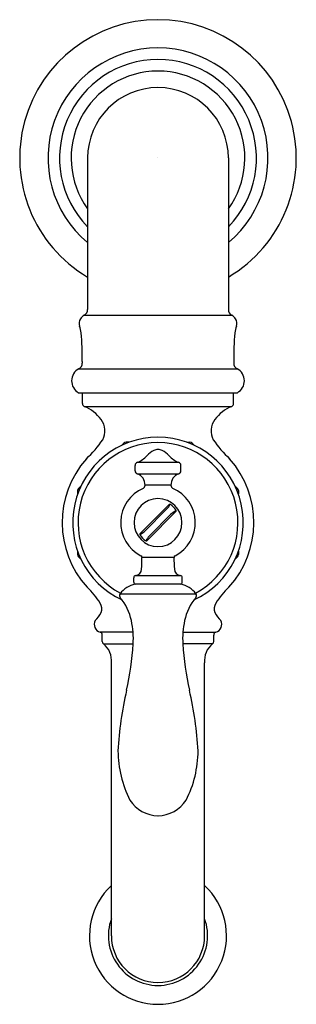
# Model space of a CAD drawing. Units: inches. Extents: x 214.24 to 216.84, y 6.13 to 15.37.
import ezdxf

# ---------------------------------------------------------------- set-up
doc = ezdxf.new("R2010")
doc.units = ezdxf.units.IN
doc.header["$LTSCALE"] = 0.64311
doc.header["$MEASUREMENT"] = 0
doc.layers.get('0').update_dxf_attribs({"color": 255, "linetype": 'CONTINUOUS'})
doc.layers.get('Defpoints').update_dxf_attribs({"linetype": 'CONTINUOUS'})
doc.styles.get("Standard").update_dxf_attribs({"font": 'txt', "width": 0.8})

msp = doc.modelspace()

# ---------------------------------------------------------------- linework, layer by layer
for p, q in [((214.8815, 14.0692), (214.8815, 12.6482)), ((216.2015, 14.0692), (216.2015, 12.6482)), ((214.8502, 12.5955), (216.2329, 12.5955)), ((214.8315, 12.1622), (214.8315, 12.1447)), ((216.2515, 12.1622), (216.2515, 12.1447)), ((214.7995, 12.0916), (216.2836, 12.0916)), ((214.7965, 11.8684), (216.2866, 11.8684)), ((214.8323, 11.7676), (214.8323, 11.8684)), ((216.2507, 11.7676), (216.2507, 11.8684)), ((214.8501, 11.7402), (216.233, 11.7402)), ((215.2207, 11.3947), (215.1989, 11.3731)), ((215.2727, 11.4037), (215.2419, 11.4035)), ((215.8104, 11.4037), (215.8412, 11.4035)), ((215.8624, 11.3947), (215.8842, 11.3731)), ((215.3265, 11.1351), (215.3265, 11.1866)), ((215.3487, 11.2156), (215.7343, 11.2156)), ((215.7565, 11.1351), (215.7565, 11.1866)), ((215.3465, 11.1068), (215.7365, 11.1068)), ((214.8187, 10.9929), (214.797, 10.971)), ((215.6631, 11.0003), (215.42, 11.0003)), ((216.2644, 10.9929), (216.2861, 10.971)), ((214.7882, 10.9498), (214.7881, 10.919)), ((216.2949, 10.9498), (216.295, 10.919)), ((215.6475, 10.8199), (215.3719, 10.5442)), ((215.4229, 10.5758), (215.616, 10.7688)), ((215.4356, 10.4805), (215.7112, 10.7562)), ((215.6602, 10.7246), (215.4671, 10.5316)), ((214.7881, 10.3813), (214.7882, 10.3506)), ((216.295, 10.3813), (216.2949, 10.3506)), ((214.797, 10.3294), (214.8187, 10.3075)), ((215.6916, 10.3215), (215.3915, 10.3215)), ((216.2861, 10.3294), (216.2644, 10.3075)), ((215.3145, 10.0922), (215.3145, 10.1333)), ((215.7565, 10.0722), (215.3265, 10.0722)), ((215.3321, 10.1531), (215.751, 10.1531)), ((215.7685, 10.0922), (215.7685, 10.1333)), ((215.187, 9.9827), (215.8961, 9.9827)), ((215.3078, 9.623), (214.9979, 9.623)), ((215.7752, 9.623), (216.0852, 9.623)), ((215.0193, 9.5353), (215.0193, 9.5943)), ((215.0309, 9.5116), (215.309, 9.5116)), ((216.0522, 9.5116), (215.7741, 9.5116)), ((216.0638, 9.5353), (216.0638, 9.5943)), ((215.104, 6.7752), (215.104, 9.3362)), ((215.979, 6.7752), (215.979, 9.3362))]:
    msp.add_line(p, q)
for centre, radius, start, end in [((215.5415, 14.0692), 1.2969, 90, 239.40807), ((215.5415, 14.0692), 1.2969, 300.59193, 90), ((215.5415, 14.0692), 1.0315, 90, 230.22127), ((215.5415, 14.0692), 1.0315, 309.77873, 90), ((215.5415, 14.0692), 0.923, 90, 224.35192), ((215.5415, 14.0692), 0.923, 315.64808, 90), ((215.5415, 14.0692), 0.8146, 90, 215.88035), ((215.5415, 14.0692), 0.8146, 324.11965, 90), ((215.5415, 14.0692), 0.66, 90, 179.99858), ((215.5415, 14.0692), 0.66, 0.00142, 90), ((214.8869, 12.5173), 0.0851, 149.40198, 198.17813), ((214.8891, 12.5181), 0.0866, 116.68038, 150.5722), ((214.8215, 12.6482), 0.06, 298.54, 0), ((216.2615, 12.6482), 0.06, 180, 241.46), ((216.194, 12.5181), 0.0866, 29.4278, 63.31962), ((216.1962, 12.5173), 0.0851, 341.82187, 30.59802), ((214.1451, 12.3012), 0.6876, 10.79203, 16.0072), ((216.938, 12.3012), 0.6876, 163.9928, 169.20797), ((212.4266, 12.1977), 2.4052, 359.15302, 5.54043), ((218.6565, 12.1977), 2.4052, 174.45957, 180.84698), ((214.7715, 12.1447), 0.06, 297.7258, 0), ((216.3115, 12.1447), 0.06, 180, 242.2742), ((214.8585, 11.9792), 0.127, 117.7258, 240.74354), ((216.2245, 11.9792), 0.127, 299.25646, 62.2742), ((214.8623, 11.7676), 0.03, 180, 245.98799), ((214.7103, 11.3991), 0.3686, 35.98046, 67.71263), ((216.3728, 11.3991), 0.3686, 112.28737, 144.01954), ((216.2207, 11.7676), 0.03, 294.01201, 0), ((214.8688, 11.51), 0.1753, 331.75494, 37.07779), ((216.2143, 11.51), 0.1753, 142.92221, 208.24506), ((215.5415, 10.6502), 0.8, 90, 245.11821), ((215.5415, 10.6502), 0.8, 294.88179, 90), ((215.5415, 10.6502), 0.7499, 89.99949, 242.09214), ((214.0984, 12.0639), 1.1229, 313.39182, 325.44794), ((215.2421, 11.3732), 0.0303, 90.26518, 134.73534), ((215.5415, 10.6502), 0.7499, 297.90786, 90.00051), ((215.841, 11.3732), 0.0303, 45.26466, 89.73482), ((216.9847, 12.0639), 1.1229, 214.55206, 226.60818), ((215.2572, 11.4403), 0.2427, 292.15513, 317.45264), ((215.6397, 11.0786), 0.2838, 119.17056, 135.87281), ((215.5521, 11.2052), 0.1314, 94.61077, 112.70221), ((215.531, 11.2052), 0.1314, 67.29779, 85.38923), ((215.4434, 11.0786), 0.2838, 44.12719, 60.82944), ((215.8259, 11.4403), 0.2427, 222.54736, 247.84487), ((215.5415, 10.6502), 0.8992, 138.33665, 222.29486), ((215.354, 11.1885), 0.0275, 101.01238, 184.02153), ((215.7291, 11.1885), 0.0275, 355.97847, 78.98762), ((215.5415, 10.6502), 0.8992, 317.70514, 41.66335), ((215.3568, 11.1353), 0.0302, 180.32414, 250.23791), ((215.314, 11.0056), 0.1064, 34.83992, 72.20035), ((215.7691, 11.0056), 0.1064, 107.79965, 145.16008), ((215.7263, 11.1353), 0.0302, 289.76209, 359.67586), ((215.2922, 10.9997), 0.1279, 0.25801, 31.38153), ((215.3876, 11.0002), 0.0324, 296.4081, 0.20813), ((215.7909, 10.9997), 0.1279, 148.61847, 179.74199), ((215.6955, 11.0002), 0.0324, 179.79187, 243.5919), ((214.8185, 10.9497), 0.0303, 135.26518, 179.73535), ((215.5415, 10.6502), 0.35, 113.49211, 242.64157), ((215.5415, 10.6502), 0.35, 297.35843, 66.50789), ((216.2646, 10.9497), 0.0303, 0.26465, 44.73482), ((215.5415, 10.6502), 0.225, 90, 270), ((215.5415, 10.6502), 0.225, 270, 90), ((215.5162, 10.8805), 0.1498, 311.78698, 331.95099), ((215.6524, 10.8101), 0.0109, 48.49897, 116.57774), ((215.6458, 10.8163), 0.00398, 352.83623, 64.09564), ((215.6331, 10.8168), 0.0167, 336.29506, 356.61756), ((215.5415, 10.6502), 0.2054, 35.07659, 54.92334), ((215.7759, 10.6181), 0.1573, 117.423, 137.37441), ((215.7067, 10.7496), 0.00874, 69.56919, 111.84755), ((215.7015, 10.761), 0.0109, 333.41204, 41.50709), ((215.7082, 10.7549), 0.00326, 21.93441, 61.01012), ((215.3816, 10.5393), 0.0109, 153.40601, 221.50579), ((215.3753, 10.5458), 0.00383, 204.89962, 274.08463), ((215.5415, 10.6502), 0.2054, 215.07662, 234.92349), ((215.3744, 10.5619), 0.02, 273.4344, 298.52998), ((215.2856, 10.7065), 0.1896, 301.26126, 316.41724), ((215.5858, 10.4047), 0.1737, 133.0953, 150.25061), ((215.4308, 10.4908), 0.0114, 230.14675, 294.93566), ((215.4461, 10.4849), 0.0126, 151.83077, 192.31331), ((215.4368, 10.4836), 0.00329, 203.29051, 247.95222), ((214.8185, 10.3507), 0.0303, 180.26545, 224.73455), ((216.2646, 10.3507), 0.0303, 315.26545, 359.73455), ((215.3741, 10.3231), 0.0175, 354.74845, 67.82), ((214.5525, 10.3093), 0.8391, 353.50975, 0.8348), ((215.709, 10.3231), 0.0175, 112.18, 185.25155), ((216.5305, 10.3093), 0.8391, 179.1652, 186.49025), ((215.3267, 10.2124), 0.0595, 275.19345, 1.9341), ((215.7564, 10.2124), 0.0595, 178.0659, 264.80655), ((215.3725, 9.8468), 0.23, 101.53112, 143.782), ((215.3335, 10.1342), 0.019, 94.17444, 182.72935), ((215.3371, 10.094), 0.0227, 184.56691, 254.08577), ((215.7496, 10.1342), 0.019, 357.27065, 85.82556), ((215.7459, 10.094), 0.0227, 285.91423, 355.43309), ((215.7106, 9.8468), 0.23, 36.218, 78.46888), ((214.3735, 9.5097), 0.7346, 31.62134, 46.78849), ((215.2058, 9.9648), 0.026, 136.42364, 227.61713), ((215.8773, 9.9648), 0.026, 312.38287, 43.57636), ((216.7096, 9.5097), 0.7346, 133.21151, 148.37866), ((214.906, 9.8399), 0.108, 342.17355, 30.55675), ((214.8096, 9.6302), 0.4928, 11.75038, 39.7915), ((216.2735, 9.6302), 0.4928, 140.2085, 168.24962), ((216.1771, 9.8399), 0.108, 149.44325, 197.82645), ((214.6624, 10.0007), 0.397, 317.11641, 330.76715), ((216.4207, 10.0007), 0.397, 209.23285, 222.88359), ((215.0194, 9.695), 0.0751, 151.72792, 253.35995), ((214.4955, 9.559), 0.8148, 356.66998, 12.158), ((216.5875, 9.559), 0.8148, 167.842, 183.33002), ((216.0637, 9.695), 0.0751, 286.64005, 28.27208), ((214.9893, 9.5943), 0.03, 0, 73.35995), ((216.0938, 9.5943), 0.03, 106.64005, 180), ((215.0493, 9.5353), 0.03, 180, 232.12207), ((214.9069, 9.357), 0.1982, 353.98631, 51.29401), ((212.3599, 9.7136), 2.9559, 347.57063, 356.08277), ((218.7231, 9.7136), 2.9559, 183.91723, 192.42937), ((216.1762, 9.357), 0.1982, 128.70599, 186.01369), ((216.0338, 9.5353), 0.03, 307.87793, 0), ((218.4711, 8.3294), 3.3101, 166.94108, 176.89588), ((212.6119, 8.3294), 3.3101, 3.10411, 13.05892), ((216.2395, 8.524), 1.0737, 180.82076, 206.31661), ((214.8918, 8.5124), 1.0254, 333.07208, 359.79055), ((215.5501, 8.2282), 0.3271, 213.42155, 268.50472), ((215.533, 8.2282), 0.3271, 271.49528, 326.57845), ((215.5415, 6.7752), 0.6425, 132.91666, 270), ((215.5415, 6.7752), 0.6425, 270, 47.08334), ((215.5415, 6.7752), 0.4655, 160.02632, 270), ((215.5415, 6.7752), 0.4655, 270, 19.97368), ((215.5415, 6.7752), 0.4375, 180, 270), ((215.5415, 6.7752), 0.4375, 270, 0)]:
    msp.add_arc(centre, radius, start, end)

# ---------------------------------------------------------------- texts
at = {"layer": 'Defpoints'}
for tag, p, s in [('TRADENAME', (215.539, 14.0731), 'ARTIFACTS'), ('MODELNUMBER', (215.539, 14.0748), 'K-72763-9M'), ('PRODUCT', (215.539, 14.0714), 'BATHROOM SINK FAUCET'), ('MATERIAL', (215.539, 14.0698), 'METAL')]:
    msp.add_attdef(tag, p, s, height=0.001, dxfattribs=at)

doc.saveas('drawing.dxf')
